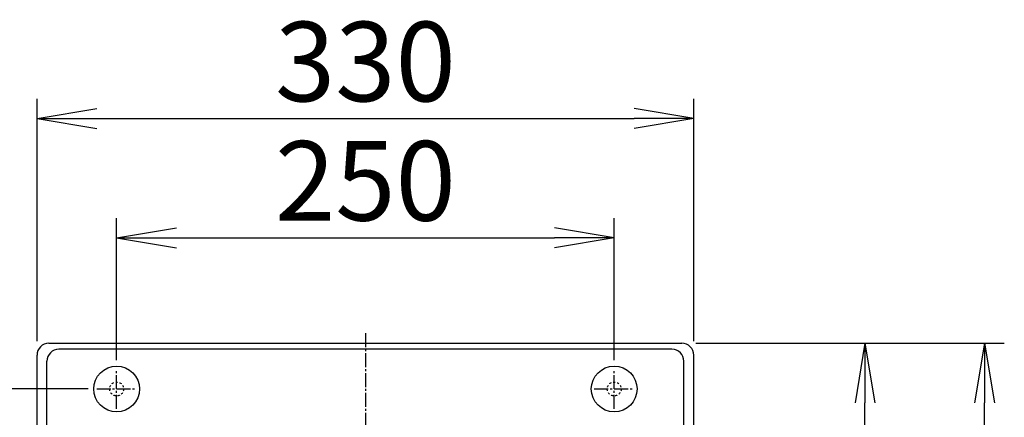
# Model space of a CAD drawing. Extents: x 174 to 1994, y 93 to 2893.
# Drawn here: x 550 to 1045, y 1756 to 1956 of the extents above; entities that cross this region are included whole.
import ezdxf

# ---------------------------------------------------------------- set-up
doc = ezdxf.new("R2010")
doc.units = 0
doc.linetypes.add('EXLTYPE2', pattern=[2, 1, -1])
doc.linetypes.add('EXLTYPE3', pattern=[10, 7, -1, 1, -1])
doc.layers.get('0').update_dxf_attribs({"linetype": 'CONTINUOUS'})
doc.layers.get('DEFPOINTS').update_dxf_attribs({"linetype": 'CONTINUOUS'})
doc.layers.add('図', color=7, linetype='CONTINUOUS')
doc.styles.add('EXCADDIM1', font='monotxt', dxfattribs={"width": 0.84, "bigfont": 'extfont'})
doc.styles.get("Standard").update_dxf_attribs({"font": 'monotxt', "bigfont": 'extfont'})
doc.dimstyles.new('ISO-25', dxfattribs={"dimtxt": 2.5, "dimasz": 2.5, "dimexe": 1.25, "dimexo": 0.625, "dimtad": 1, "dimtxsty": 'STANDARD', "dimcen": 2.5, "dimazin": 3, "dimtfac": 1, "dimtmove": 0, "dimatfit": 3})

# ---------------------------------------------------------------- blocks, each defined once
blk = doc.blocks.new('EX_NORM')
at = {"color": 0, "linetype": 'CONTINUOUS'}
for q in [(-1, 0.167), (-1, 0), (-1, -0.167)]:
    blk.add_line((0, 0), q, dxfattribs=at)
blk = doc.blocks.new('*D16')
at = {"layer": 'DEFPOINTS', "color": 0}
for p in [(883, 1793), (975, 1793), (889, 1413)]:
    blk.add_point(p, dxfattribs=at)
at = {"layer": '図', "color": 3, "linetype": 'CONTINUOUS'}
for p, q in [((890, 1793), (985, 1793)), ((975, 1443), (975, 1763))]:
    blk.add_line(p, q, dxfattribs=at)
at = {"layer": '図', "color": 3, "xscale": 30, "yscale": 30, "zscale": 30}
for p, rotation in [((975, 1793), 90), ((975, 1413), 270)]:
    blk.add_blockref('EX_NORM', p, dxfattribs=dict(at, rotation=rotation))
at = {"layer": '図', "color": 2, "insert": (951.5, 1603), "char_height": 40, "attachment_point": 5, "rotation": 90, "style": 'EXCADDIM1'}
blk.add_mtext('380', dxfattribs=at)
blk = doc.blocks.new('*D17')
at = {"layer": 'DEFPOINTS', "color": 0}
for p in [(883, 1793), (1035, 1793), (826.5, 713)]:
    blk.add_point(p, dxfattribs=at)
at = {"layer": '図', "color": 3, "linetype": 'CONTINUOUS'}
for p, q in [((890, 1793), (1045, 1793)), ((1035, 743), (1035, 1763))]:
    blk.add_line(p, q, dxfattribs=at)
at = {"layer": '図', "color": 3, "xscale": 30, "yscale": 30, "zscale": 30}
for p, rotation in [((1035, 1793), 90), ((1035, 713), 270)]:
    blk.add_blockref('EX_NORM', p, dxfattribs=dict(at, rotation=rotation))
at = {"layer": '図', "color": 2, "insert": (1011.5, 1253), "char_height": 40, "attachment_point": 5, "rotation": 90, "style": 'EXCADDIM1'}
blk.add_mtext('1080', dxfattribs=at)
blk = doc.blocks.new('*D18')
at = {"layer": 'DEFPOINTS', "color": 0}
for p in [(849, 1846), (599, 1773.5), (849, 1773.5)]:
    blk.add_point(p, dxfattribs=at)
at = {"layer": '図', "color": 3, "linetype": 'CONTINUOUS'}
for p, q in [((599, 1784.5), (599, 1856)), ((849, 1784.5), (849, 1856)), ((629, 1846), (819, 1846))]:
    blk.add_line(p, q, dxfattribs=at)
at = {"layer": '図', "color": 3, "xscale": 30, "yscale": 30, "zscale": 30, "rotation": 180}
blk.add_blockref('EX_NORM', (599, 1846), dxfattribs=at)
at = {"layer": '図', "color": 3, "xscale": 30, "yscale": 30, "zscale": 30}
blk.add_blockref('EX_NORM', (849, 1846), dxfattribs=at)
at = {"layer": '図', "color": 2, "insert": (724, 1869.5), "char_height": 40, "attachment_point": 5, "style": 'EXCADDIM1'}
blk.add_mtext('250', dxfattribs=at)
blk = doc.blocks.new('*D19')
at = {"layer": 'DEFPOINTS', "color": 0}
for p in [(889, 1906), (559, 1787), (889, 1787)]:
    blk.add_point(p, dxfattribs=at)
at = {"layer": '図', "color": 3, "linetype": 'CONTINUOUS'}
for p, q in [((559, 1794), (559, 1916)), ((889, 1794), (889, 1916)), ((589, 1906), (859, 1906))]:
    blk.add_line(p, q, dxfattribs=at)
at = {"layer": '図', "color": 3, "xscale": 30, "yscale": 30, "zscale": 30, "rotation": 180}
blk.add_blockref('EX_NORM', (559, 1906), dxfattribs=at)
at = {"layer": '図', "color": 3, "xscale": 30, "yscale": 30, "zscale": 30}
blk.add_blockref('EX_NORM', (889, 1906), dxfattribs=at)
at = {"layer": '図', "color": 2, "insert": (724, 1929.5), "char_height": 40, "attachment_point": 5, "style": 'EXCADDIM1'}
blk.add_mtext('330', dxfattribs=at)
blk = doc.blocks.new('*D22')
at = {"layer": 'DEFPOINTS', "color": 0}
for p in [(438, 1770), (595.5, 1770), (566.5, 713)]:
    blk.add_point(p, dxfattribs=at)
at = {"layer": '図', "color": 3, "linetype": 'CONTINUOUS'}
for p, q in [((584.7, 1770), (428, 1770)), ((438, 743), (438, 1740))]:
    blk.add_line(p, q, dxfattribs=at)
at = {"layer": '図', "color": 3, "xscale": 30, "yscale": 30, "zscale": 30}
for p, rotation in [((438, 1770), 90), ((438, 713), 270)]:
    blk.add_blockref('EX_NORM', p, dxfattribs=dict(at, rotation=rotation))
at = {"layer": '図', "color": 2, "insert": (414.5, 1241.5), "char_height": 40, "attachment_point": 5, "rotation": 90, "style": 'EXCADDIM1'}
blk.add_mtext('1057（壁固定）', dxfattribs=at)

msp = doc.modelspace()

# ---------------------------------------------------------------- linework, layer by layer
at = {"layer": '図', "color": 6, "linetype": 'EXLTYPE3'}
for p, q in [((724, 1798), (724, 693)), ((599, 1760), (599, 1780)), ((849, 1760), (849, 1780)), ((589, 1770), (609, 1770)), ((839, 1770), (859, 1770))]:
    msp.add_line(p, q, dxfattribs=at)
at = {"layer": '図', "color": 2, "linetype": 'CONTINUOUS'}
for p, q in [((565, 1793), (883, 1793)), ((559, 1413), (559, 1787)), ((878, 1790), (570, 1790)), ((889, 1413), (889, 1787)), ((564, 1581.008), (564, 1784)), ((884, 1581.008), (884, 1784))]:
    msp.add_line(p, q, dxfattribs=at)
at = {"layer": '図', "color": 6, "linetype": 'CONTINUOUS'}
for centre in [(599, 1770), (849, 1770)]:
    msp.add_circle(centre, 11.5, dxfattribs=at)
at = {"layer": '図', "color": 6, "linetype": 'EXLTYPE2'}
for centre in [(599, 1770), (849, 1770)]:
    msp.add_circle(centre, 3.5, dxfattribs=at)
at = {"layer": '図', "color": 2, "linetype": 'CONTINUOUS'}
for centre, start, end in [((565, 1787), 90, 180), ((883, 1787), 0, 90), ((570, 1784), 90, 180), ((878, 1784), 0, 90)]:
    msp.add_arc(centre, 6, start, end, dxfattribs=at)

# ---------------------------------------------------------------- dimensions: what is measured, and where the dimension line sits
at = {"layer": '図', "color": 3, "linetype": 'CONTINUOUS'}
for base, p1, p2, override, picture, middle in [((889, 1906), (559, 1787), (889, 1787), {"dimtxt": 40, "dimasz": 30, "dimexe": 10, "dimexo": 7, "dimgap": 0, "dimtad": 1, "dimjust": 0, "dimtih": 0, "dimtoh": 0, "dimdec": 0, "dimzin": 0, "dimlunit": 2, "dimtxsty": 'EXCADDIM1', "dimblk1": 'EX_NORM', "dimblk2": 'EX_NORM', "dimsah": 1, "dimse1": 0, "dimse2": 0, "dimclrd": 3, "dimclre": 3, "dimclrt": 2, "dimtmove": 2}, '*D19', (724, 1929.5)), ((849, 1846), (599, 1773.5), (849, 1773.5), {"dimtxt": 40, "dimasz": 30, "dimexe": 10, "dimexo": 11, "dimgap": 0, "dimtad": 1, "dimjust": 0, "dimtih": 0, "dimtoh": 0, "dimdec": 0, "dimzin": 0, "dimlunit": 2, "dimtxsty": 'EXCADDIM1', "dimblk1": 'EX_NORM', "dimblk2": 'EX_NORM', "dimsah": 1, "dimse1": 0, "dimse2": 0, "dimclrd": 3, "dimclre": 3, "dimclrt": 2, "dimtmove": 2}, '*D18', (724, 1869.5))]:
    dim = msp.add_linear_dim(base=base, p1=p1, p2=p2, dimstyle='ISO-25', override=override, dxfattribs=at)
    dim.commit()
    dim.dimension.update_dxf_attribs({"geometry": picture, "text_midpoint": middle, "dimtype": 160})
for base, p1, picture, middle in [((1035, 1793), (826.5, 713), '*D17', (1011.5, 1253)), ((975, 1793), (889, 1413), '*D16', (951.5, 1603))]:
    dim = msp.add_linear_dim(base=base, p1=p1, p2=(883, 1793), angle=90, dimstyle='ISO-25', override={"dimtxt": 40, "dimasz": 30, "dimexe": 10, "dimexo": 7, "dimgap": 0, "dimtad": 1, "dimjust": 0, "dimtih": 0, "dimtoh": 0, "dimdec": 0, "dimzin": 0, "dimlunit": 2, "dimtxsty": 'EXCADDIM1', "dimblk1": 'EX_NORM', "dimblk2": 'EX_NORM', "dimsah": 1, "dimse1": 1, "dimse2": 0, "dimclrd": 3, "dimclre": 3, "dimclrt": 2, "dimtmove": 2}, dxfattribs=at)
    dim.commit()
    dim.dimension.update_dxf_attribs({"geometry": picture, "text_midpoint": middle, "dimtype": 160})
dim = msp.add_linear_dim(base=(438, 1770), p1=(566.5, 713), p2=(595.5, 1770), angle=90, text='1057（壁固定）', dimstyle='ISO-25', override={"dimtxt": 40, "dimasz": 30, "dimexe": 10, "dimexo": 10.8, "dimgap": 0, "dimtad": 1, "dimjust": 0, "dimtih": 0, "dimtoh": 0, "dimdec": 0, "dimzin": 0, "dimlunit": 2, "dimtxsty": 'EXCADDIM1', "dimblk1": 'EX_NORM', "dimblk2": 'EX_NORM', "dimsah": 1, "dimse1": 1, "dimse2": 0, "dimclrd": 3, "dimclre": 3, "dimclrt": 2, "dimtmove": 2}, dxfattribs=at)
dim.commit()
dim.dimension.update_dxf_attribs({"geometry": '*D22', "text_midpoint": (414.5, 1241.5), "dimtype": 160})

doc.saveas('drawing.dxf')
